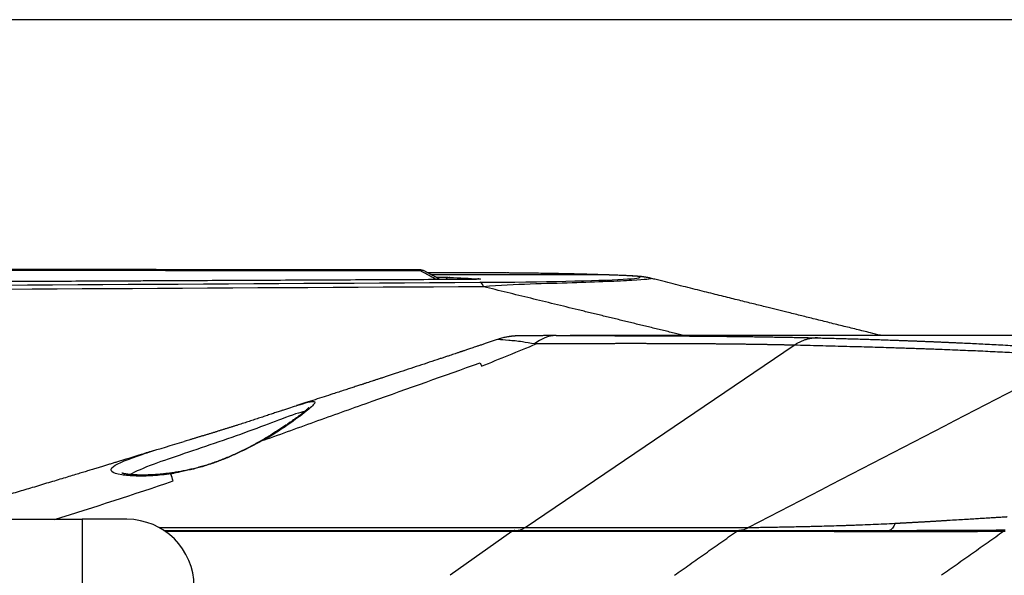
# Model space of a CAD drawing. Extents: x 23 to 1184, y 39 to 789.
# Drawn here: x 836 to 880, y 184 to 209 of the extents above; entities that cross this region are included whole.
import ezdxf

# ---------------------------------------------------------------- set-up
doc = ezdxf.new("R2010")
doc.units = 0
doc.layers.add('1', color=7, linetype='CONTINUOUS')

msp = doc.modelspace()

# ---------------------------------------------------------------- linework, layer by layer
at = {"layer": '1', "color": 251, "linetype": 'CONTINUOUS'}
msp.add_line((996.8147, 208.618), (614.5417, 208.618), dxfattribs=at)
at = {"layer": '1', "color": 80, "linetype": 'CONTINUOUS'}
for p, q in [((854.1646, 197.4496), (854.1642, 197.4496)), ((857.0076, 197.3133), (854.5405, 197.3133)), ((864.4745, 197.0756), (864.4748, 197.0756)), ((881.82, 194.5133), (861.1989, 194.5133)), ((833.5223, 186.3133), (839.1014, 186.3133)), ((841.1014, 186.3133), (839.1014, 186.3133)), ((842.7591, 185.8133), (858.4144, 185.8133)), ((858.4144, 185.8133), (868.4367, 185.8133))]:
    msp.add_line(p, q, dxfattribs=at)
at = {"layer": '1', "color": 51, "linetype": 'CONTINUOUS'}
for p, q in [((862.4708, 197.2238), (854.7041, 197.2238)), ((856.2274, 197.0198), (856.2261, 197.0198)), ((858.8772, 185.9473), (870.8811, 194.0849)), ((839.1014, 186.3133), (839.1014, 183.3133)), ((842.5378, 185.9473), (858.8772, 185.9473)), ((858.8772, 185.9473), (868.845, 185.9473)), ((858.282, 185.7699), (842.8227, 185.7699)), ((858.282, 185.7699), (855.5325, 183.8133)), ((868.3043, 185.7699), (858.282, 185.7699))]:
    msp.add_line(p, q, dxfattribs=at)
at = {"layer": '1', "color": 80, "linetype": 'CONTINUOUS'}
for centre, radius, start, end in [((854.1637, 196.9496), 0.5, 61.51347, 89.94059), ((841.1014, 183.3133), 3, 0, 90)]:
    msp.add_arc(centre, radius, start, end, dxfattribs=at)
at = {"layer": '1', "color": 51, "linetype": 'CONTINUOUS'}
for centre, major_axis, ratio, start_param, end_param in [((854.1637, 196.9496), (0.0005, 0.5), 0.180842, 5.8573501, 6.2787668), ((854.1637, 196.9496), (-0.2385, -0.4395), 0.671168, 3.1416604, 3.7216212), ((855.5189, 196.8128), (0.0148, 0.2996), 0.913703, 0.0541369, 0.8663085), ((856.8133, 196.7465), (0.0158, 0.2996), 0.912671, 0.0578521, 0.3867807), ((862.4708, 195.2242), (0.065, 1.9989), 0.864198, 0.0001276, 0.0376125), ((858.4514, 186.8133), (0, -1), 0.851658, 0, 0.5235988), ((858.4144, 185.5133), (0, -0.3), 0.851658, 3.1415927, 3.6864566), ((872.6111, 185.5133), (0, -0.3), 0.550711, 3.1415927, 3.733192)]:
    msp.add_ellipse(centre, major_axis=major_axis, ratio=ratio, start_param=start_param, end_param=end_param, dxfattribs=at)
at = {"layer": '1', "color": 80, "linetype": 'CONTINUOUS'}
for points, knots in [([(854.1646, 197.4502), (853.1855, 197.4513), (851.0645, 197.4533), (847.8293, 197.4557), (844.4841, 197.4575), (841.2151, 197.4587), (838.0168, 197.4595), (834.8223, 197.4598), (831.6017, 197.4596), (828.3334, 197.4588), (825.0592, 197.4574), (821.7859, 197.4555), (818.5133, 197.453), (815.2416, 197.4499), (811.9706, 197.4463), (808.7005, 197.442), (805.4313, 197.4372), (802.1628, 197.4319), (798.8952, 197.4259), (795.6283, 197.4194), (792.3623, 197.4124), (789.097, 197.4047), (785.8325, 197.3965), (782.5688, 197.3877), (779.3059, 197.3784), (776.0438, 197.3684), (772.7826, 197.3579), (769.5295, 197.3469), (766.3198, 197.3355), (763.1299, 197.3237), (759.928, 197.3113), (756.653, 197.298), (753.489, 197.2845), (751.4162, 197.2751), (750.4602, 197.2706)], [0, 0, 0, 0, 0.028224, 0.0611497, 0.0932917, 0.1247092, 0.1554552, 0.1855776, 0.2169058, 0.2484251, 0.2799436, 0.3114613, 0.342978, 0.3744938, 0.4060086, 0.4375225, 0.4690354, 0.5005473, 0.5320583, 0.563569, 0.5950793, 0.6265893, 0.6580989, 0.6896081, 0.7211169, 0.7526253, 0.7841332, 0.8156407, 0.8469323, 0.8772095, 0.9081644, 0.9398242, 0.9722449, 1, 1, 1, 1]), ([(858.0246, 197.3103), (858.0106, 197.3104), (857.7702, 197.3117), (857.5298, 197.3126), (857.3034, 197.3128)], [0, 0, 0, 0, 0.0583361, 1, 1, 1, 1]), ([(862.5359, 197.223), (862.3255, 197.2299), (861.8655, 197.2441), (861.142, 197.2634), (860.3644, 197.2806), (859.5715, 197.2945), (858.8033, 197.3043), (858.2996, 197.3086), (858.0606, 197.3101)], [0, 0, 0, 0, 0.1407816, 0.3078649, 0.4847325, 0.6620144, 0.8396234, 1, 1, 1, 1]), ([(856.2261, 197.0198), (855.1151, 197.0149), (852.7976, 197.0044), (849.3103, 196.9883), (845.7971, 196.9718), (842.3833, 196.9553), (839.0595, 196.939), (835.7632, 196.9225), (832.9674, 196.9083), (831.2519, 196.8993), (830.6455, 196.8962)], [0, 0, 0, 0, 0.1301948, 0.2716086, 0.40879, 0.5420976, 0.6719403, 0.7986576, 0.9288205, 1, 1, 1, 1]), ([(856.8315, 197.0329), (856.8315, 197.0329), (856.8312, 197.0329), (856.8287, 197.0326), (856.8225, 197.0321), (856.8126, 197.0314), (856.7986, 197.0306), (856.7805, 197.0297), (856.7584, 197.0287), (856.7324, 197.0277), (856.7029, 197.0268), (856.6698, 197.0258), (856.6333, 197.0249), (856.5939, 197.0241), (856.5518, 197.0232), (856.5075, 197.0225), (856.4613, 197.0218), (856.4136, 197.0213), (856.3644, 197.0208), (856.3135, 197.0204), (856.2672, 197.02), (856.2377, 197.0199), (856.2259, 197.0199)], [0, 0, 0, 0, 0.0137959, 0.0466687, 0.0847112, 0.1276846, 0.1748177, 0.2250512, 0.2773755, 0.3308753, 0.3857238, 0.441987, 0.4992375, 0.5571099, 0.6152746, 0.673387, 0.7311519, 0.7884001, 0.8454927, 0.9032724, 0.9615179, 1, 1, 1, 1]), ([(864.4729, 197.0766), (864.4698, 197.0774), (864.454, 197.0814), (864.4273, 197.0876), (864.392, 197.0954), (864.3571, 197.1025), (864.3217, 197.1092), (864.2857, 197.1156), (864.2476, 197.1218), (864.2075, 197.1278), (864.1642, 197.1337), (864.1151, 197.1398), (864.0535, 197.1467), (863.9803, 197.1539), (863.901, 197.1607), (863.8238, 197.1666), (863.75, 197.1718), (863.6746, 197.1766), (863.5966, 197.1811), (863.5154, 197.1855), (863.4328, 197.1897), (863.3486, 197.1936), (863.2696, 197.1971), (863.1981, 197.2001), (863.1329, 197.2026), (863.0563, 197.2055), (862.9722, 197.2085), (862.9088, 197.2107), (862.8799, 197.2117)], [0, 0, 0, 0, 0.0040168, 0.0202743, 0.0374816, 0.0558916, 0.0758088, 0.0976143, 0.1218171, 0.1500238, 0.1803978, 0.2168944, 0.2626368, 0.3264803, 0.3920249, 0.4489258, 0.5023498, 0.5531289, 0.6067926, 0.6584215, 0.7086141, 0.7577854, 0.8062105, 0.8413142, 0.874893, 0.9073722, 0.9580738, 1, 1, 1, 1]), ([(874.7875, 194.5132), (874.7679, 194.518), (874.6005, 194.5593), (874.2255, 194.6519), (873.6588, 194.7918), (873.0252, 194.9485), (872.381, 195.108), (871.7529, 195.2636), (871.1417, 195.4151), (870.6704, 195.5321), (870.3152, 195.6203), (870.0781, 195.6792), (869.8366, 195.7392), (869.5759, 195.804), (869.2926, 195.8744), (868.9856, 195.9508), (868.6658, 196.0304), (868.3333, 196.1131), (867.9881, 196.1991), (867.6301, 196.2883), (867.2594, 196.3807), (866.8696, 196.4779), (866.4603, 196.5801), (866.031, 196.6872), (865.5877, 196.7979), (865.1305, 196.9122), (864.7574, 197.0055), (864.5367, 197.0607), (864.4731, 197.0766)], [0, 0, 0, 0, 0.0057022, 0.0487073, 0.1091425, 0.1705912, 0.2330726, 0.2965866, 0.3533328, 0.4108784, 0.4337043, 0.4566534, 0.4798642, 0.5039552, 0.5324898, 0.5622569, 0.5932564, 0.6254882, 0.6589522, 0.6936484, 0.7295767, 0.7667368, 0.8069878, 0.8485906, 0.891545, 0.935851, 0.9815084, 1, 1, 1, 1]), ([(857.6601, 194.3492), (857.6523, 194.3466), (857.5807, 194.3222), (857.4492, 194.2777), (857.2696, 194.2169), (857.102, 194.1603), (856.9463, 194.1077), (856.8025, 194.0592), (856.6707, 194.0148), (856.5508, 193.9745), (856.4429, 193.9381), (856.3469, 193.9059), (856.2629, 193.8777), (856.1909, 193.8535), (856.1308, 193.8333), (856.0826, 193.8172), (856.0465, 193.805), (856.0214, 193.7966), (856.0017, 193.79), (855.977, 193.7817), (855.9394, 193.7691), (855.8863, 193.7514), (855.8226, 193.73), (855.738, 193.7017), (855.6355, 193.6674), (855.507, 193.6244), (855.3651, 193.5771), (855.2093, 193.5251), (854.9537, 193.4399), (854.596, 193.3209), (854.1338, 193.1676), (853.6585, 193.0104), (853.2734, 192.8834), (852.9867, 192.7891), (852.8063, 192.7298), (852.6367, 192.6741), (852.477, 192.6217), (852.3272, 192.5726), (852.1876, 192.5269), (852.0592, 192.4849), (851.9419, 192.4466), (851.8463, 192.4153), (851.7703, 192.3905), (851.7116, 192.3714), (851.6554, 192.353), (851.5953, 192.3334), (851.5252, 192.3105), (851.4411, 192.2831), (851.3454, 192.2519), (851.2425, 192.2184), (851.1367, 192.184), (851.0302, 192.1493), (850.9229, 192.1144), (850.7655, 192.0633), (850.5567, 191.9955), (850.2526, 191.897), (849.9002, 191.783), (849.4976, 191.653), (849.1085, 191.5277), (848.8535, 191.4458), (848.7358, 191.408)], [0, 0, 0, 0, 0.0026369, 0.0241831, 0.0443926, 0.0632636, 0.0807946, 0.0969842, 0.1118311, 0.1253342, 0.1374923, 0.1483047, 0.1577705, 0.1658891, 0.1726598, 0.1780822, 0.1821559, 0.1848807, 0.1865421, 0.1888072, 0.1932189, 0.199204, 0.2066936, 0.2147072, 0.2277173, 0.2412378, 0.2579994, 0.2754852, 0.2936938, 0.3440437, 0.3958325, 0.4490623, 0.5037348, 0.5250944, 0.5452685, 0.5642401, 0.5820084, 0.5988625, 0.6144674, 0.6288225, 0.6419271, 0.6537806, 0.6608622, 0.6674053, 0.6734097, 0.6796839, 0.6875535, 0.6970402, 0.7081438, 0.7200209, 0.7319661, 0.74398, 0.7560627, 0.7682146, 0.7971335, 0.8264421, 0.8704145, 0.915253, 0.9609671, 1, 1, 1, 1]), ([(860.2523, 194.5128), (860.2183, 194.5127), (860.1348, 194.5126), (860.0099, 194.5125), (859.8784, 194.5123), (859.7578, 194.512), (859.6475, 194.5118), (859.5467, 194.5115), (859.455, 194.5112), (859.3652, 194.5109), (859.2787, 194.5106), (859.1966, 194.5102), (859.1248, 194.5098), (859.0623, 194.5094), (859.0084, 194.509), (858.963, 194.5087), (858.9249, 194.5084), (858.8933, 194.5081), (858.8669, 194.5078), (858.8452, 194.5076), (858.8285, 194.5074), (858.816, 194.5073), (858.8065, 194.5072), (858.7969, 194.5071), (858.7859, 194.5069), (858.7727, 194.5068), (858.7564, 194.5066), (858.7376, 194.5063), (858.7171, 194.506), (858.6964, 194.5057), (858.674, 194.5053), (858.6511, 194.5049), (858.6281, 194.5044), (858.6073, 194.5039), (858.5867, 194.5034), (858.5647, 194.5028), (858.5456, 194.5022), (858.526, 194.5015), (858.5064, 194.5008), (858.4868, 194.5), (858.4686, 194.4991), (858.4538, 194.4984), (858.4386, 194.4976), (858.4232, 194.4967), (858.4037, 194.4954), (858.3845, 194.4941), (858.3668, 194.4927), (858.3502, 194.4914), (858.3294, 194.4896), (858.3056, 194.4874), (858.2795, 194.4847), (858.2586, 194.4824), (858.2411, 194.4803), (858.2227, 194.4781), (858.199, 194.475), (858.1627, 194.4699), (858.112, 194.4621), (858.0449, 194.4503), (857.9648, 194.4341), (857.872, 194.4123), (857.7671, 194.3838), (857.6939, 194.3606), (857.6554, 194.3476)], [0, 0, 0, 0, 0.0274098, 0.0684357, 0.1079079, 0.1458123, 0.18212, 0.2168231, 0.2499126, 0.2813794, 0.3185428, 0.3531226, 0.3851044, 0.4144757, 0.4412264, 0.4653483, 0.4856781, 0.5036608, 0.5192894, 0.5325632, 0.5434828, 0.5507842, 0.5564511, 0.5620432, 0.5690232, 0.5773925, 0.5871525, 0.6003936, 0.6144196, 0.6287808, 0.6434788, 0.6625276, 0.6801145, 0.6960142, 0.7112623, 0.7277709, 0.745631, 0.7561702, 0.7688597, 0.7837214, 0.7935051, 0.8034376, 0.811855, 0.8186867, 0.8260787, 0.8326871, 0.8388861, 0.8446745, 0.8500512, 0.8602243, 0.8684911, 0.8748742, 0.8784667, 0.8820308, 0.8870456, 0.8935569, 0.9045874, 0.9183121, 0.9347307, 0.9538334, 0.9756004, 1, 1, 1, 1]), ([(860.2667, 194.5129), (860.2988, 194.5129), (860.3631, 194.5129), (860.4593, 194.513), (860.5553, 194.5131), (860.651, 194.5132), (860.7466, 194.5132), (860.842, 194.5133), (860.9372, 194.5133), (861.0322, 194.5133), (861.1234, 194.5133), (861.1829, 194.5133), (861.2108, 194.5133)], [0, 0, 0, 0, 0.1012652, 0.2025061, 0.3037228, 0.4049159, 0.5060855, 0.6072321, 0.7083559, 0.8094572, 0.9105365, 1, 1, 1, 1]), ([(847.2151, 189.8487), (848.0189, 190.1398), (848.8235, 190.4298), (850.4342, 191.0083), (851.2393, 191.2964), (853.6534, 192.1583), (855.2612, 192.7295), (856.8671, 193.2998)], [0, 0, 0, 0, 0.25, 0.25, 0.5, 0.5, 1, 1, 1, 1]), ([(849.2165, 191.2964), (849.2165, 191.2964), (849.2164, 191.2962), (849.215, 191.2945), (849.2108, 191.2898), (849.2041, 191.2824), (849.1945, 191.2723), (849.1818, 191.2596), (849.1658, 191.2441), (849.1464, 191.226), (849.1235, 191.2052), (849.0968, 191.1817), (849.0668, 191.1558), (849.0329, 191.1273), (848.9955, 191.0965), (848.9543, 191.0633), (848.9095, 191.0277), (848.861, 190.9899), (848.8092, 190.9501), (848.7542, 190.9086), (848.6958, 190.865), (848.6339, 190.8195), (848.5683, 190.7719), (848.4996, 190.7227), (848.4277, 190.6719), (848.3525, 190.6195), (848.2744, 190.5656), (848.1929, 190.51), (848.1081, 190.453), (848.0201, 190.3945), (847.9295, 190.3351), (847.8363, 190.2748), (847.7406, 190.2137), (847.6424, 190.152), (847.5417, 190.0896), (847.4385, 190.0266), (847.3329, 189.9632), (847.2249, 189.8994), (847.1146, 189.8354), (847.0021, 189.7712), (846.888, 189.7073), (846.7725, 189.644), (846.6562, 189.5815), (846.5387, 189.5197), (846.4201, 189.4588), (846.3002, 189.3987), (846.1795, 189.3397), (846.0582, 189.282), (845.9367, 189.2258), (845.815, 189.171), (845.6931, 189.1178), (845.5714, 189.0664), (845.45, 189.0168), (845.3288, 188.9689), (845.208, 188.9229), (845.0875, 188.8786), (844.9673, 188.8361), (844.8473, 188.7953), (844.7276, 188.7563), (844.6085, 188.7192), (844.4896, 188.6837), (844.371, 188.65), (844.2524, 188.6178), (844.1345, 188.5873), (844.0178, 188.5586), (843.9027, 188.5319), (843.7882, 188.5067), (843.6742, 188.483), (843.5603, 188.4608), (843.4473, 188.4401), (843.3353, 188.4208), (843.2242, 188.4031), (843.1139, 188.3867), (843.005, 188.3717), (842.8976, 188.3581), (842.7916, 188.3459), (842.6869, 188.3349), (842.5838, 188.3252), (842.4826, 188.3167), (842.3838, 188.3094), (842.2872, 188.3033), (842.1927, 188.2983), (842.1001, 188.2943), (842.0097, 188.2914), (841.9217, 188.2895), (841.8365, 188.2885), (841.7542, 188.2884), (841.675, 188.2892), (841.599, 188.2909), (841.5263, 188.2933), (841.457, 188.2964), (841.391, 188.3002), (841.3283, 188.3047), (841.269, 188.3097), (841.2149, 188.3151), (841.1653, 188.3209), (841.1193, 188.3269), (841.0756, 188.3334), (841.0356, 188.3401), (841, 188.3469), (840.9689, 188.3536), (840.9424, 188.3599), (840.9209, 188.3657), (840.9041, 188.3707), (840.8911, 188.375), (840.882, 188.3784), (840.8769, 188.3804), (840.8759, 188.3809), (840.8759, 188.3809)], [0, 0, 0, 0, 0.0016434, 0.0071929, 0.0130726, 0.0193099, 0.0259042, 0.0328486, 0.040131, 0.0477354, 0.0556445, 0.0638402, 0.0724099, 0.0810405, 0.0899599, 0.0991224, 0.1084881, 0.1180169, 0.1276684, 0.1374073, 0.1471479, 0.157241, 0.167405, 0.177651, 0.1879892, 0.1984304, 0.2089812, 0.2195383, 0.2303939, 0.2412774, 0.2521926, 0.2631416, 0.2741268, 0.2851498, 0.2962121, 0.3073146, 0.3184581, 0.3296428, 0.3408688, 0.3521207, 0.3634108, 0.3745739, 0.3856708, 0.3967126, 0.4077104, 0.4186742, 0.4296233, 0.4404297, 0.4511604, 0.4618026, 0.4723451, 0.4827782, 0.4930846, 0.5033007, 0.5134122, 0.5234319, 0.5333747, 0.5432556, 0.5530891, 0.5628616, 0.5725251, 0.5822274, 0.5919303, 0.6015879, 0.6111661, 0.6206326, 0.6299914, 0.6395397, 0.6490538, 0.6585641, 0.6680821, 0.6776181, 0.6871854, 0.6967877, 0.706315, 0.7158997, 0.7255229, 0.7351639, 0.7447975, 0.7543976, 0.7639486, 0.7735432, 0.7831855, 0.7928496, 0.8025196, 0.8121731, 0.8217932, 0.831363, 0.8409125, 0.8503762, 0.8598009, 0.8691947, 0.8785647, 0.8879172, 0.8972573, 0.905579, 0.9143595, 0.9233835, 0.9322849, 0.9410147, 0.9495246, 0.957767, 0.9656976, 0.9732839, 0.9800827, 0.98729, 0.994223, 1, 1, 1, 1]), ([(848.0535, 191.1821), (848.0347, 191.1758), (847.9837, 191.1587), (847.8984, 191.1299), (847.7976, 191.096), (847.6949, 191.0616), (847.5905, 191.0265), (847.4843, 190.991), (847.3758, 190.9547), (847.2653, 190.9179), (847.1527, 190.8806), (847.0381, 190.8426), (846.9217, 190.8043), (846.8037, 190.7656), (846.6841, 190.7265), (846.5629, 190.687), (846.4402, 190.6473), (846.3167, 190.6075), (846.1925, 190.5676), (846.0674, 190.5277), (845.9412, 190.4876), (845.8141, 190.4474), (845.6862, 190.4072), (845.5576, 190.3669), (845.4282, 190.3265), (845.2985, 190.2862), (845.1684, 190.2461), (845.0382, 190.206), (844.9075, 190.1659), (844.7767, 190.126), (844.6463, 190.0863), (844.5168, 190.047), (844.3876, 190.008), (844.2588, 189.9691), (844.1301, 189.9304), (844.002, 189.8919), (843.8747, 189.8537), (843.7605, 189.8195), (843.6891, 189.7981), (843.6596, 189.7893)], [0, 0, 0, 0, 0.0162609, 0.0436242, 0.0710939, 0.0986161, 0.1256859, 0.152963, 0.1802552, 0.2075878, 0.2349948, 0.2625104, 0.2901611, 0.3175994, 0.3452009, 0.3728962, 0.4006153, 0.4282669, 0.4557815, 0.4832237, 0.5108392, 0.5384244, 0.5660106, 0.5936219, 0.6212864, 0.6490463, 0.6766283, 0.7042749, 0.7320333, 0.7598214, 0.7875333, 0.8150847, 0.8424396, 0.8701048, 0.8977196, 0.9253089, 0.9529048, 0.9805298, 1, 1, 1, 1]), ([(848.063, 191.1851), (848.3128, 191.2692), (848.6303, 191.3756), (848.8833, 191.4548), (848.9517, 191.4754)], [0, 0, 0, 0, 0.7063754, 1, 1, 1, 1]), ([(847.2151, 189.8487), (847.1344, 189.8194), (847.0625, 189.7782), (846.6871, 189.5847), (846.3873, 189.4264), (845.9152, 189.2049), (845.7546, 189.1331), (845.4281, 188.9963), (845.2616, 188.9311), (844.9253, 188.8093), (844.7548, 188.7525), (844.4131, 188.6489), (844.2414, 188.6018), (843.9047, 188.518), (843.7393, 188.4811), (843.4546, 188.4219), (843.3351, 188.399), (843.1696, 188.3633), (843.1231, 188.3548), (843.0788, 188.3385)], [0, 0, 0, 0, 0.0571473, 0.0571473, 0.2944212, 0.2944212, 0.4130645, 0.4130645, 0.5318144, 0.5318144, 0.650624, 0.650624, 0.7693906, 0.7693906, 0.8845763, 0.8845763, 0.968593, 0.968593, 1, 1, 1, 1]), ([(842.3568, 189.3955), (842.3532, 189.3944), (842.1459, 189.3301), (841.5747, 189.1535), (840.9545, 188.9626), (840.4837, 188.8183), (840.3193, 188.768), (840.145, 188.7147), (839.9596, 188.658), (839.7642, 188.5984), (839.559, 188.5359), (839.3441, 188.4705), (839.1183, 188.4019), (838.8656, 188.3253), (838.5845, 188.2402), (838.2733, 188.1462), (837.9468, 188.0477), (837.6048, 187.9449), (837.2475, 187.8377), (836.8938, 187.7319), (836.5451, 187.6279), (836.2028, 187.5261), (835.8492, 187.4212), (835.4843, 187.3132), (835.1104, 187.2029), (834.7277, 187.0904), (834.3363, 186.9757), (833.9339, 186.8582), (833.4933, 186.7299), (833.0128, 186.5907), (832.521, 186.4488), (832.198, 186.356), (832.0489, 186.3133)], [0, 0, 0, 0, 0.0010455, 0.0607792, 0.1673823, 0.1825821, 0.1984659, 0.2154332, 0.2334839, 0.2526183, 0.2724658, 0.2933587, 0.315297, 0.3382807, 0.3670053, 0.3972113, 0.4288987, 0.4620674, 0.4967171, 0.5328477, 0.564924, 0.5980831, 0.6323251, 0.6676495, 0.7040563, 0.7408663, 0.7787199, 0.8176169, 0.857557, 0.9064644, 0.9568493, 1, 1, 1, 1]), ([(841.7884, 189.2142), (841.8823, 189.2452), (842.4281, 189.4222), (843.0872, 189.6195), (843.6569, 189.7895)], [0, 0, 0, 0, 0.1792972, 1, 1, 1, 1])]:
    msp.add_open_spline(points, degree=3, knots=knots, dxfattribs=at)
at = {"layer": '1', "color": 51, "linetype": 'CONTINUOUS'}
for points, degree, knots in [([(854.2015, 197.4049), (836.8589, 197.4229), (819.5444, 197.417), (784.977, 197.3574), (767.7242, 197.3036), (750.5049, 197.2258)], 3, [0, 0, 0, 0, 0.5, 0.5, 1, 1, 1, 1]), ([(854.9219, 197.0139), (854.8295, 197.0641), (854.737, 197.1143), (854.4969, 197.2446), (854.3492, 197.3247), (854.2015, 197.4049)], 3, [0, 0, 0, 0, 0.3849963, 0.3849963, 1, 1, 1, 1]), ([(862.4708, 197.2238), (862.2334, 197.2316), (861.9963, 197.2388), (861.5223, 197.2523), (861.2854, 197.2586), (860.5747, 197.2758), (859.3245, 197.3008), (858.0756, 197.3117), (857.3001, 197.3131)], 3, [0, 0, 0, 0, 0.1373626, 0.1373626, 0.2747253, 0.2747253, 0.5494505, 1, 1, 1, 1]), ([(717.2292, 195.409), (718.4408, 195.4545), (719.6683, 195.4979), (722.1551, 195.5804), (723.4143, 195.6196), (725.9637, 195.6942), (727.2538, 195.7296), (729.865, 195.7968), (731.186, 195.8286), (733.8594, 195.8889), (736.5639, 195.9457), (739.3307, 195.9962), (742.1288, 196.0437), (743.5435, 196.0659), (745.6894, 196.0971), (746.4087, 196.1071), (747.4936, 196.1216), (747.8564, 196.1264), (748.5828, 196.1357), (748.9465, 196.1403), (750.768, 196.1626), (752.234, 196.179), (754.4461, 196.2015), (755.5554, 196.2123), (756.8554, 196.2239), (757.5999, 196.2303), (757.9727, 196.2334), (758.5322, 196.238), (758.9057, 196.241), (759.653, 196.2469), (760.0269, 196.2498), (760.7747, 196.2556), (761.1487, 196.2585), (761.8967, 196.2642), (762.2706, 196.2671), (763.3923, 196.2758), (764.14, 196.2815), (765.6352, 196.293), (766.3829, 196.2988), (768.6259, 196.3159), (770.1214, 196.3272), (773.1123, 196.3497), (774.6078, 196.3609), (779.0941, 196.3941), (782.0849, 196.416), (797.0391, 196.5237), (809.0027, 196.6048), (832.9299, 196.7569), (844.8935, 196.828), (856.8571, 196.8939)], 3, [0, 0, 0, 0, 0.03125, 0.03125, 0.0625, 0.0625, 0.09375, 0.09375, 0.125, 0.125, 0.15625, 0.1875, 0.1875, 0.21875, 0.21875, 0.234375, 0.234375, 0.2421875, 0.2421875, 0.25, 0.25, 0.28125, 0.28125, 0.296875, 0.3046875, 0.3085937, 0.3125, 0.3125, 0.3203125, 0.3203125, 0.328125, 0.328125, 0.3359375, 0.3359375, 0.34375, 0.34375, 0.359375, 0.359375, 0.375, 0.375, 0.40625, 0.40625, 0.4375, 0.4375, 0.5, 0.5, 0.75, 0.75, 1, 1, 1, 1]), ([(854.8914, 197.1236), (854.8951, 197.1236), (854.8989, 197.1236), (854.948, 197.1234), (854.9921, 197.1231), (855.0563, 197.1226), (855.0774, 197.1224), (855.1189, 197.122), (855.1395, 197.1217), (855.1993, 197.121), (855.2368, 197.1204), (855.2898, 197.1195), (855.307, 197.1192), (855.3401, 197.1185), (855.3561, 197.1181), (855.4018, 197.117), (855.4568, 197.1154), (855.5002, 197.1136), (855.5189, 197.1127)], 3, [0, 0, 0, 0, 0.0135226, 0.0135226, 0.1779355, 0.1779355, 0.260142, 0.260142, 0.3423484, 0.3423484, 0.5067613, 0.5067613, 0.5889678, 0.5889678, 0.6711742, 0.6711742, 0.8355871, 1, 1, 1, 1]), ([(856.8133, 197.0464), (856.8498, 197.0445), (856.8727, 197.0424), (856.8876, 197.0381), (856.8797, 197.0359), (856.8347, 197.0318), (856.7969, 197.0298), (856.6972, 197.0262), (856.6338, 197.0246), (856.4904, 197.022), (856.4084, 197.021), (856.2917, 197.0201), (856.2597, 197.0199), (856.2274, 197.0198)], 3, [0, 0, 0, 0, 0.1864293, 0.1864293, 0.3728641, 0.3728641, 0.5592487, 0.5592487, 0.7457121, 0.7457121, 0.932371, 0.932371, 1, 1, 1, 1]), ([(856.857, 196.8939), (859.7211, 196.9099), (862.1058, 196.968), (864.3857, 197.0955), (864.2753, 197.1637), (862.8133, 197.2125)], 3, [0, 0, 0, 0, 0.5, 0.5, 1, 1, 1, 1]), ([(864.4748, 197.0756), (864.4824, 197.074), (864.4881, 197.0723), (864.5383, 197.0444), (864.2466, 197.0108), (863.0357, 196.9409), (862.1151, 196.9052), (859.8295, 196.8276), (858.447, 196.8138), (857.0179, 196.6957)], 3, [0, 0, 0, 0, 0.0249253, 0.0249253, 0.3499502, 0.3499502, 0.6749751, 0.6749751, 1, 1, 1, 1]), ([(857.0213, 196.6951), (845.0804, 196.6323), (833.1395, 196.5645), (815.2279, 196.4555), (809.2574, 196.4179), (797.3163, 196.3404), (791.3458, 196.3004), (782.3901, 196.2386), (779.4049, 196.2177), (774.9269, 196.1858), (773.4342, 196.1751), (770.4489, 196.1537), (768.9561, 196.1429), (766.7172, 196.1267), (765.9709, 196.1213), (764.4784, 196.1103), (763.5456, 196.1033), (762.6127, 196.0961), (762.2396, 196.0933), (762.053, 196.0918), (761.4931, 196.0876), (761.1198, 196.0849), (760.3731, 196.0797), (759.9998, 196.0772), (759.2532, 196.0726), (758.8801, 196.0704), (758.3207, 196.0673), (758.1344, 196.0663), (757.7618, 196.0643), (757.5757, 196.0633), (757.0177, 196.0602), (755.9034, 196.0535), (754.7942, 196.0456), (752.5827, 196.0283), (751.1173, 196.0145), (749.2967, 195.9949), (748.7514, 195.9888), (748.2073, 195.9824), (747.8449, 195.9781), (747.6638, 195.9759), (746.7601, 195.9648), (746.0413, 195.9554), (743.8974, 195.9259), (742.4848, 195.9043), (739.6921, 195.8571), (738.3121, 195.8315), (735.5845, 195.7763), (734.237, 195.7467), (730.2431, 195.651), (727.6458, 195.5784), (724.4808, 195.4738), (723.8519, 195.4523), (722.6022, 195.4078), (721.9814, 195.385), (720.1312, 195.3146), (718.9141, 195.265), (717.7136, 195.2124)], 3, [0, 0, 0, 0, 0.25, 0.25, 0.375, 0.375, 0.5, 0.5, 0.5625, 0.5625, 0.59375, 0.59375, 0.625, 0.625, 0.640625, 0.640625, 0.65625, 0.6601563, 0.6601563, 0.6640625, 0.6640625, 0.671875, 0.671875, 0.6796875, 0.6796875, 0.6875, 0.6875, 0.6914063, 0.6914063, 0.6953125, 0.6953125, 0.703125, 0.71875, 0.71875, 0.75, 0.75, 0.7578125, 0.7617188, 0.7617188, 0.765625, 0.765625, 0.78125, 0.78125, 0.8125, 0.8125, 0.84375, 0.84375, 0.875, 0.875, 0.9375, 0.9375, 0.953125, 0.953125, 0.96875, 0.96875, 1, 1, 1, 1]), ([(865.9964, 194.5112), (865.8385, 194.5493), (865.5012, 194.6308), (864.985, 194.7557), (864.4481, 194.8857), (863.912, 195.0156), (863.3767, 195.1454), (862.8423, 195.2751), (862.3088, 195.4048), (861.7761, 195.5343), (861.2442, 195.6637), (860.7132, 195.7931), (860.1831, 195.9223), (859.6538, 196.0515), (859.1253, 196.1805), (858.5977, 196.3094), (858.0709, 196.4382), (857.545, 196.5669), (857.1946, 196.6527), (857.0196, 196.6955)], 3, [0, 0, 0, 0, 0.05277, 0.1126613, 0.1724607, 0.2321682, 0.2917837, 0.3513074, 0.4107391, 0.4700789, 0.5293267, 0.5884827, 0.6475467, 0.7065188, 0.7653989, 0.8241871, 0.8828834, 0.9414877, 1, 1, 1, 1]), ([(859.2908, 194.142), (859.1063, 194.1755), (858.6606, 194.2564), (858.0492, 194.3081), (857.7015, 194.3387), (857.6506, 194.3462), (857.6554, 194.3478)], 3, [0, 0, 0, 0, 0.1893794, 0.457484, 0.8032222, 1, 1, 1, 1]), ([(861.2108, 194.5133), (861.2144, 194.5133), (861.2805, 194.5133), (861.4087, 194.5133), (861.595, 194.5133), (861.7804, 194.5132), (861.9652, 194.513), (862.1491, 194.5129), (862.3323, 194.5126), (862.5147, 194.5124), (862.6964, 194.5121), (862.8773, 194.5118), (863.0574, 194.5114), (863.2367, 194.511), (863.4153, 194.5105), (863.5932, 194.51), (863.7702, 194.5094), (863.9465, 194.5088), (864.1221, 194.5082), (864.2969, 194.5075), (864.4709, 194.5068), (864.6441, 194.506), (864.8166, 194.5052), (864.9883, 194.5044), (865.1593, 194.5035), (865.3295, 194.5025), (865.4989, 194.5015), (865.6676, 194.5005), (865.8355, 194.4994), (866.0026, 194.4983), (866.169, 194.4971), (866.3346, 194.4959), (866.4994, 194.4946), (866.6635, 194.4932), (866.8268, 194.4919), (866.9893, 194.4904), (867.1511, 194.489), (867.3121, 194.4874), (867.4724, 194.4859), (867.6319, 194.4842), (867.7906, 194.4825), (867.9486, 194.4808), (868.1058, 194.479), (868.2622, 194.4772), (868.4179, 194.4753), (868.5728, 194.4733), (868.7269, 194.4713), (868.8803, 194.4693), (869.0329, 194.4672), (869.1847, 194.465), (869.3358, 194.4628), (869.4861, 194.4605), (869.6357, 194.4582), (869.7845, 194.4558), (869.9325, 194.4534), (870.0798, 194.4508), (870.2262, 194.4483), (870.372, 194.4457), (870.5169, 194.443), (870.6611, 194.4403), (870.8046, 194.4375), (870.9473, 194.4346), (871.0892, 194.4317), (871.2303, 194.4287), (871.3707, 194.4257), (871.5103, 194.4226), (871.6491, 194.4194), (871.7873, 194.4162), (871.8787, 194.414), (871.9244, 194.4129)], 3, [0, 0, 0, 0, 0.0008794, 0.0160729, 0.0312607, 0.0464429, 0.0616196, 0.0767911, 0.0919576, 0.1071192, 0.1222762, 0.1374287, 0.152577, 0.1677211, 0.1828614, 0.197998, 0.213131, 0.2282608, 0.2433874, 0.2585111, 0.273632, 0.2887505, 0.3038665, 0.3189804, 0.3340924, 0.3492025, 0.3643111, 0.3794183, 0.3945243, 0.4096293, 0.4247335, 0.4398371, 0.4549402, 0.4700431, 0.485146, 0.5002491, 0.5153525, 0.5304564, 0.5455611, 0.5606667, 0.5757734, 0.5908815, 0.6059911, 0.6211023, 0.6362155, 0.6513307, 0.6664483, 0.6815683, 0.696691, 0.7118165, 0.7269451, 0.7420769, 0.7572122, 0.7723511, 0.7874938, 0.8026405, 0.8177915, 0.8329468, 0.8481067, 0.8632714, 0.878441, 0.8936159, 0.908796, 0.9239817, 0.9391732, 0.9543705, 0.969574, 0.9847837, 1, 1, 1, 1]), ([(871.9244, 194.4129), (871.974, 194.4117), (872.0734, 194.4093), (872.2226, 194.4055), (872.3724, 194.4017), (872.5228, 194.3978), (872.6737, 194.3939), (872.8251, 194.3898), (872.9771, 194.3856), (873.1296, 194.3814), (873.2826, 194.377), (873.4363, 194.3726), (873.5904, 194.3681), (873.7451, 194.3634), (873.9004, 194.3587), (874.0562, 194.3539), (874.2125, 194.349), (874.3694, 194.344), (874.5268, 194.3389), (874.6848, 194.3336), (874.8433, 194.3283), (875.0024, 194.3229), (875.162, 194.3174), (875.3222, 194.3117), (875.4829, 194.306), (875.6441, 194.3001), (875.8059, 194.2942), (875.9682, 194.2881), (876.1311, 194.2819), (876.2945, 194.2756), (876.4585, 194.2692), (876.623, 194.2627), (876.7881, 194.256), (876.9537, 194.2492), (877.1199, 194.2424), (877.2866, 194.2354), (877.4538, 194.2282), (877.6216, 194.221), (877.79, 194.2136), (877.9588, 194.2061), (878.1283, 194.1985), (878.3601, 194.1879), (878.6581, 194.1741), (879.0262, 194.1564), (879.4069, 194.1377), (879.8, 194.1178), (880.2056, 194.0967), (880.6238, 194.0743), (881.0544, 194.0506), (881.4976, 194.0255), (881.9533, 193.999), (882.4215, 193.971), (882.9022, 193.9414), (883.3953, 193.9101), (883.9011, 193.8772), (884.2422, 193.8543), (884.4149, 193.8426)], 3, [0, 0, 0, 0, 0.011467, 0.0229901, 0.0345692, 0.0462045, 0.0578958, 0.0696432, 0.0814467, 0.0933064, 0.1052221, 0.117194, 0.129222, 0.1413061, 0.1534463, 0.1656427, 0.1778952, 0.1902039, 0.2025687, 0.2149897, 0.2274668, 0.2400001, 0.2525896, 0.2652352, 0.277937, 0.290695, 0.3035092, 0.3163796, 0.3293062, 0.3422889, 0.3553279, 0.3684231, 0.3815745, 0.3947821, 0.4080459, 0.421366, 0.4347423, 0.4481748, 0.4616635, 0.4752085, 0.4888097, 0.5024672, 0.5310839, 0.5607654, 0.5915116, 0.6233225, 0.6561983, 0.6901389, 0.7251444, 0.7612147, 0.7983499, 0.8365501, 0.8758151, 0.9161451, 0.9575401, 1, 1, 1, 1]), ([(870.8811, 194.0849), (870.8603, 194.0854), (870.8188, 194.0864), (870.7561, 194.0879), (870.6932, 194.0894), (870.6299, 194.0909), (870.5662, 194.0923), (870.5022, 194.0937), (870.4379, 194.0952), (870.3732, 194.0966), (870.3082, 194.0979), (870.2428, 194.0993), (870.177, 194.1007), (870.111, 194.102), (870.0445, 194.1033), (869.9777, 194.1046), (869.9106, 194.1059), (869.8431, 194.1072), (869.7752, 194.1084), (869.707, 194.1097), (869.6384, 194.1109), (869.5695, 194.1121), (869.5002, 194.1133), (869.4306, 194.1144), (869.3606, 194.1156), (869.2902, 194.1167), (869.2195, 194.1178), (869.1484, 194.1189), (869.0769, 194.12), (869.0051, 194.1211), (868.9329, 194.1221), (868.8603, 194.1232), (868.7874, 194.1242), (868.7141, 194.1252), (868.6404, 194.1262), (868.5663, 194.1272), (868.4919, 194.1281), (868.4171, 194.1291), (868.342, 194.13), (868.2664, 194.1309), (868.1905, 194.1318), (868.1142, 194.1326), (868.0376, 194.1335), (867.9605, 194.1343), (867.8831, 194.1351), (867.8053, 194.136), (867.7271, 194.1367), (867.6485, 194.1375), (867.5696, 194.1383), (867.4902, 194.139), (867.4105, 194.1397), (867.3304, 194.1404), (867.2499, 194.1411), (867.169, 194.1418), (867.0878, 194.1424), (867.0061, 194.1431), (866.924, 194.1437), (866.8416, 194.1443), (866.7588, 194.1449), (866.6755, 194.1455), (866.5919, 194.146), (866.5079, 194.1466), (866.4235, 194.1471), (866.3387, 194.1476), (866.2535, 194.1481), (866.1679, 194.1486), (866.0819, 194.149), (865.9955, 194.1495), (865.9087, 194.1499), (865.8215, 194.1503), (865.7339, 194.1507), (865.6459, 194.1511), (865.5575, 194.1514), (865.4687, 194.1518), (865.3794, 194.1521), (865.2898, 194.1524), (865.1998, 194.1527), (865.1093, 194.153), (865.0185, 194.1532), (864.9272, 194.1535), (864.8356, 194.1537), (864.7435, 194.1539), (864.651, 194.1541), (864.5581, 194.1543), (864.4648, 194.1544), (864.371, 194.1546), (864.2769, 194.1547), (864.1823, 194.1548), (864.0873, 194.1549), (863.9919, 194.155), (863.8961, 194.155), (863.7999, 194.1551), (863.7032, 194.1551), (863.6062, 194.1551), (863.5087, 194.1551), (863.4107, 194.1551), (863.3124, 194.155), (863.2136, 194.155), (863.1144, 194.1549), (863.0148, 194.1548), (862.9148, 194.1547), (862.8143, 194.1546), (862.7134, 194.1545), (862.6121, 194.1543), (862.5103, 194.1541), (862.4081, 194.1539), (862.3055, 194.1537), (862.2024, 194.1535), (862.099, 194.1533), (861.995, 194.153), (861.8907, 194.1527), (861.7859, 194.1525), (861.6807, 194.1522), (861.575, 194.1518), (861.4689, 194.1515), (861.3624, 194.1511), (861.2555, 194.1508), (861.148, 194.1504), (861.0402, 194.15), (860.9319, 194.1496), (860.8232, 194.1491), (860.714, 194.1487), (860.6044, 194.1482), (860.4944, 194.1477), (860.3839, 194.1472), (860.2729, 194.1467), (860.1616, 194.1462), (860.0497, 194.1456), (859.9375, 194.145), (859.8247, 194.1444), (859.7116, 194.1438), (859.598, 194.1432), (859.4839, 194.1426), (859.4076, 194.1422), (859.3694, 194.1419)], 3, [0, 0, 0, 0, 0.0065688, 0.013153, 0.0197527, 0.0263678, 0.0329983, 0.0396443, 0.0463056, 0.0529825, 0.0596747, 0.0663823, 0.0731054, 0.0798439, 0.0865979, 0.0933672, 0.100152, 0.1069522, 0.1137678, 0.1205988, 0.1274453, 0.1343072, 0.1411844, 0.1480771, 0.1549852, 0.1619088, 0.1688477, 0.175802, 0.1827718, 0.1897569, 0.1967575, 0.2037735, 0.2108048, 0.2178516, 0.2249138, 0.2319914, 0.2390843, 0.2461927, 0.2533165, 0.2604556, 0.2676102, 0.2747801, 0.2819654, 0.2891661, 0.2963823, 0.3036137, 0.3108606, 0.3181229, 0.3254005, 0.3326935, 0.3400019, 0.3473257, 0.3546648, 0.3620193, 0.3693892, 0.3767744, 0.3841751, 0.391591, 0.3990224, 0.4064691, 0.4139312, 0.4214086, 0.4289014, 0.4364095, 0.443933, 0.4514718, 0.459026, 0.4665955, 0.4741804, 0.4817806, 0.4893962, 0.4970271, 0.5046733, 0.5123349, 0.5200118, 0.527704, 0.5354115, 0.5431344, 0.5508726, 0.5586262, 0.566395, 0.5741792, 0.5819786, 0.5897934, 0.5976235, 0.6054689, 0.6133296, 0.6212056, 0.629097, 0.6370036, 0.6449255, 0.6528627, 0.6608152, 0.6687829, 0.676766, 0.6847644, 0.692778, 0.7008069, 0.7088511, 0.7169105, 0.7249853, 0.7330753, 0.7411805, 0.749301, 0.7574368, 0.7655879, 0.7737542, 0.7819357, 0.7901325, 0.7983446, 0.8065718, 0.8148144, 0.8230721, 0.8313451, 0.8396334, 0.8479368, 0.8562555, 0.8645894, 0.8729386, 0.8813029, 0.8896825, 0.8980773, 0.9064872, 0.9149124, 0.9233528, 0.9318084, 0.9402792, 0.9487652, 0.9572664, 0.9657827, 0.9743143, 0.982861, 0.9914229, 1, 1, 1, 1]), ([(883.5632, 193.576), (880.8007, 193.7632), (877.35, 193.8932), (874.7319, 193.9918), (870.8811, 194.0849)], 2, [0, 0, 0, 0.5, 0.5, 1, 1, 1]), ([(848.9517, 191.4754), (849.1264, 191.5281), (849.4522, 191.6126), (849.5566, 191.5372), (849.1542, 191.1591), (848.4803, 190.6601), (847.805, 190.2056), (847.4132, 189.9685), (847.2151, 189.8487)], 3, [0, 0, 0, 0, 0.1517662, 0.3637914, 0.5753494, 0.787423, 0.8925558, 1, 1, 1, 1]), ([(849.029, 191.126), (848.8529, 191.0996), (848.4949, 190.97), (847.2671, 190.5093), (846.2473, 190.1272), (844.1533, 189.4042), (843.099, 189.0648), (841.8393, 188.6026), (841.4708, 188.446), (841.2568, 188.3114)], 3, [0, 0, 0, 0, 0.2002367, 0.2002367, 0.5055335, 0.5055335, 0.8108304, 0.8108304, 1, 1, 1, 1]), ([(843.0788, 188.3385), (842.8011, 188.3071), (842.2194, 188.2414), (841.4527, 188.2366), (840.7578, 188.2965), (840.3426, 188.441), (840.4288, 188.7184), (841.1525, 189.0039), (841.7884, 189.2142)], 3, [0, 0, 0, 0, 0.1054936, 0.220909, 0.3501447, 0.5247522, 0.700296, 1, 1, 1, 1]), ([(875.3867, 186.1368), (875.4047, 186.1377), (875.4408, 186.1396), (875.4952, 186.1423), (875.55, 186.1451), (875.6052, 186.148), (875.6608, 186.1509), (875.7167, 186.1538), (875.773, 186.1568), (875.8297, 186.1598), (875.8868, 186.1628), (875.9443, 186.1659), (876.0021, 186.1691), (876.0604, 186.1722), (876.119, 186.1754), (876.178, 186.1787), (876.2373, 186.182), (876.2971, 186.1853), (876.3572, 186.1887), (876.4178, 186.1921), (876.4787, 186.1955), (876.54, 186.199), (876.6017, 186.2026), (876.6637, 186.2061), (876.7262, 186.2097), (876.789, 186.2134), (876.8522, 186.2171), (876.9158, 186.2208), (876.9798, 186.2246), (877.0441, 186.2284), (877.1089, 186.2322), (877.174, 186.2361), (877.2395, 186.24), (877.3054, 186.244), (877.3717, 186.248), (877.4384, 186.2521), (877.5054, 186.2561), (877.5729, 186.2603), (877.6407, 186.2644), (877.7089, 186.2686), (877.7775, 186.2729), (877.9493, 186.2836), (878.2149, 186.3001), (878.5647, 186.3217), (878.8849, 186.3414), (879.1748, 186.3591), (879.4342, 186.3749), (879.6627, 186.3888), (879.8601, 186.4007), (880.0261, 186.4107), (880.1607, 186.4188), (880.2638, 186.425), (880.3352, 186.4292), (880.3723, 186.4313), (880.3855, 186.432)], 3, [0, 0, 0, 0, 0.0112918, 0.0226456, 0.0340614, 0.0455393, 0.0570793, 0.0686815, 0.080346, 0.0920727, 0.1038618, 0.1157133, 0.1276272, 0.1396037, 0.1516427, 0.1637443, 0.1759085, 0.1881355, 0.2004252, 0.2127778, 0.2251931, 0.2376714, 0.2502126, 0.2628168, 0.2754839, 0.2882142, 0.3010075, 0.313864, 0.3267836, 0.3397665, 0.3528126, 0.365922, 0.3790947, 0.3923308, 0.4056303, 0.4189931, 0.4324194, 0.4459092, 0.4594625, 0.4730793, 0.4867597, 0.5005037, 0.5758236, 0.645067, 0.7082122, 0.7652414, 0.8161396, 0.860895, 0.8994976, 0.9319397, 0.958215, 0.978319, 0.992248, 1, 1, 1, 1]), ([(868.845, 185.9473), (868.7807, 185.9037), (868.7114, 185.87), (868.5678, 185.8248), (868.4935, 185.8133), (868.4192, 185.8133)], 3, [0, 0, 0, 0, 0.5, 0.5, 1, 1, 1, 1]), ([(868.845, 185.9473), (868.8465, 185.9473), (868.8481, 185.9474), (868.8511, 185.9474), (868.8556, 185.9475), (868.8663, 185.9476), (868.8876, 185.9479), (868.9304, 185.9486), (869.0169, 185.9499), (869.1937, 185.9526), (869.3514, 185.9551), (869.6748, 185.9603), (869.9012, 185.9643), (870.3751, 185.973), (870.6226, 185.9779), (871.0098, 185.9861), (871.1415, 185.989), (871.3432, 185.9936), (871.4111, 185.9952), (871.5481, 185.9984), (871.6171, 186.0001), (871.9647, 186.0087), (872.2511, 186.0163), (872.6932, 186.0293), (872.9174, 186.0362), (873.1463, 186.0437), (873.2999, 186.0489), (873.3772, 186.0515), (873.5327, 186.057), (873.6109, 186.0598), (873.7682, 186.0657), (873.8473, 186.0687), (874.0855, 186.0779), (874.2455, 186.0845), (874.7288, 186.1051), (875.0556, 186.1202), (875.3867, 186.1368)], 3, [0, 0, 0, 0, 0.0009766, 0.0009766, 0.0019531, 0.0039063, 0.0078125, 0.015625, 0.03125, 0.0625, 0.125, 0.125, 0.25, 0.25, 0.375, 0.375, 0.4375, 0.4375, 0.46875, 0.46875, 0.5, 0.5, 0.625, 0.625, 0.6875, 0.71875, 0.71875, 0.75, 0.75, 0.78125, 0.78125, 0.8125, 0.8125, 0.875, 0.875, 1, 1, 1, 1]), ([(868.3043, 185.7699), (868.3241, 185.784), (868.3456, 185.7949), (868.3903, 185.8096), (868.4135, 185.8133), (868.4367, 185.8133)], 3, [0, 0, 0, 0, 0.5, 0.5, 1, 1, 1, 1]), ([(872.519, 185.7623), (872.0918, 185.7637), (871.684, 185.7648), (870.9055, 185.7667), (870.5348, 185.7674), (869.8301, 185.7686), (869.4961, 185.7691), (869.1028, 185.7695), (869.0253, 185.7695), (868.8733, 185.7696), (868.7987, 185.7697), (868.6523, 185.7698), (868.5806, 185.7698), (868.4753, 185.7699), (868.4232, 185.7699), (868.3634, 185.7699), (868.3338, 185.7699), (868.319, 185.7699), (868.3127, 185.7699), (868.3085, 185.7699), (868.3064, 185.7699), (868.3043, 185.7699)], 3, [0, 0, 0, 0, 0.25, 0.25, 0.5, 0.5, 0.75, 0.75, 0.8125, 0.8125, 0.875, 0.875, 0.9375, 0.9375, 0.96875, 0.984375, 0.9921875, 0.9960937, 0.9980469, 0.9980469, 1, 1, 1, 1]), ([(875.0618, 185.7564), (874.6154, 185.7565), (874.1802, 185.7574), (873.544, 185.7591), (873.3347, 185.7598), (872.9218, 185.7611), (872.7187, 185.7617), (872.519, 185.7623)], 3, [0, 0, 0, 0, 0.5, 0.5, 0.75, 0.75, 1, 1, 1, 1]), ([(872.9209, 185.8134), (873.0172, 185.8134), (873.1143, 185.8134), (873.4157, 185.8135), (873.6221, 185.8137), (874.2494, 185.8144), (874.6783, 185.8152), (875.1182, 185.8169)], 3, [0, 0, 0, 0, 0.1380703, 0.1380703, 0.4253802, 0.4253802, 1, 1, 1, 1]), ([(875.0618, 185.7564), (875.0699, 185.7736), (875.0789, 185.7876), (875.0979, 185.8081), (875.108, 185.8145), (875.1182, 185.8169)], 3, [0, 0, 0, 0, 0.5, 0.5, 1, 1, 1, 1]), ([(880.2235, 185.7671), (880.2167, 185.767), (880.2097, 185.767), (880.1959, 185.7669), (880.1752, 185.7668), (880.1269, 185.7665), (880.0304, 185.766), (879.8375, 185.765), (879.4522, 185.7631), (878.9037, 185.7609), (878.4668, 185.7596), (878.0309, 185.7586), (877.8134, 185.7581), (877.1624, 185.757), (876.7342, 185.7566), (875.8894, 185.7562), (875.4727, 185.7562), (875.0618, 185.7564)], 3, [0, 0, 0, 0, 0.0039062, 0.0039062, 0.0078125, 0.015625, 0.03125, 0.0625, 0.125, 0.25, 0.375, 0.375, 0.5, 0.5, 0.75, 0.75, 1, 1, 1, 1]), ([(875.1182, 185.8169), (875.5243, 185.8184), (875.9366, 185.8201), (876.5642, 185.8228), (876.7749, 185.8237), (877.0933, 185.8252), (877.1997, 185.8257), (877.4127, 185.8266), (877.5193, 185.8271), (878.0534, 185.8295), (878.4833, 185.8315), (879.3481, 185.8349), (879.7831, 185.8363), (880.2207, 185.8371)], 3, [0, 0, 0, 0, 0.25, 0.25, 0.375, 0.375, 0.4375, 0.4375, 0.5, 0.5, 0.75, 0.75, 1, 1, 1, 1])]:
    msp.add_open_spline(points, degree=degree, knots=knots, dxfattribs=at)
at = {"layer": '1', "color": 80, "linetype": 'CONTINUOUS'}
for points, degree in [([(855.092, 197.0147), (854.7471, 197.2019), (854.4022, 197.3891)], 2), ([(857.3001, 197.3131), (857.2025, 197.3132), (857.105, 197.3133), (857.0075, 197.3133)], 3), ([(862.8816, 197.2117), (862.7093, 197.2176), (862.5356, 197.2231)], 2), ([(860.2667, 194.5129), (860.2619, 194.5129), (860.2571, 194.5128), (860.2523, 194.5128)], 3), ([(861.2236, 194.5133), (860.8857, 194.5133)], 1), ([(856.9312, 193.151), (857.7452, 193.4785), (858.5579, 193.8094), (859.3693, 194.1433)], 3), ([(859.3693, 194.1443), (859.343, 194.1435), (859.3168, 194.1428), (859.2908, 194.142)], 3), ([(848.7185, 191.4025), (848.7036, 191.3977), (848.6887, 191.3929), (848.6738, 191.3881)], 3), ([(837.8708, 186.3101), (839.6467, 186.8561), (841.4141, 187.4295), (843.1739, 188.0259)], 3), ([(868.4367, 185.8133), (869.5005, 185.8133), (870.9168, 185.8133), (872.6111, 185.8133)], 3), ([(872.6111, 185.8133), (872.7135, 185.8133), (872.8167, 185.8133), (872.9209, 185.8134)], 3)]:
    msp.add_open_spline(points, degree=degree, dxfattribs=at)
at = {"layer": '1', "color": 51, "linetype": 'CONTINUOUS'}
for points, degree in [([(856.2274, 197.0198), (847.6925, 196.9816), (839.1643, 196.9405), (830.6429, 196.8961)], 3), ([(855.5189, 197.1127), (855.9492, 197.0914), (856.3807, 197.0693), (856.8133, 197.0464)], 3), ([(857.0212, 196.6955), (856.9698, 196.8183), (856.9134, 196.8864), (856.8571, 196.8939)], 3), ([(862.8155, 197.2125), (862.7007, 197.2163), (862.5858, 197.2201), (862.4708, 197.2238)], 3), ([(860.2523, 194.5128), (859.9201, 194.5094), (859.5783, 194.3776), (859.2909, 194.1418)], 3), ([(883.5632, 193.576), (878.6571, 191.0331), (873.7511, 188.4902), (868.845, 185.9473)], 3), ([(856.8671, 193.2998), (856.8875, 193.2525), (856.9079, 193.2053), (856.9282, 193.158)], 3), ([(843.1738, 188.0259), (843.1366, 188.1281), (843.0994, 188.2302), (843.0622, 188.3324)], 3), ([(875.3867, 186.1368), (875.3177, 185.9543), (875.2199, 185.8377), (875.1182, 185.8169)], 3), ([(865.5371, 183.8133), (868.3043, 185.7699)], 1), ([(880.2235, 185.7671), (877.4603, 183.8133)], 1), ([(880.2207, 185.8371), (880.2457, 185.8372), (880.2707, 185.8372), (880.2958, 185.8371)], 3), ([(880.2235, 185.7671), (880.2226, 185.7956), (880.2216, 185.8195), (880.2207, 185.8371)], 3), ([(880.2978, 185.7683), (880.273, 185.768), (880.2483, 185.7676), (880.2235, 185.7671)], 3)]:
    msp.add_open_spline(points, degree=degree, dxfattribs=at)
msp.add_rational_spline([(871.9244, 194.4129), (871.3664, 194.4083), (870.8811, 194.0849)], [1, 0.966864085428, 1], degree=2, dxfattribs=at)

doc.saveas('drawing.dxf')
